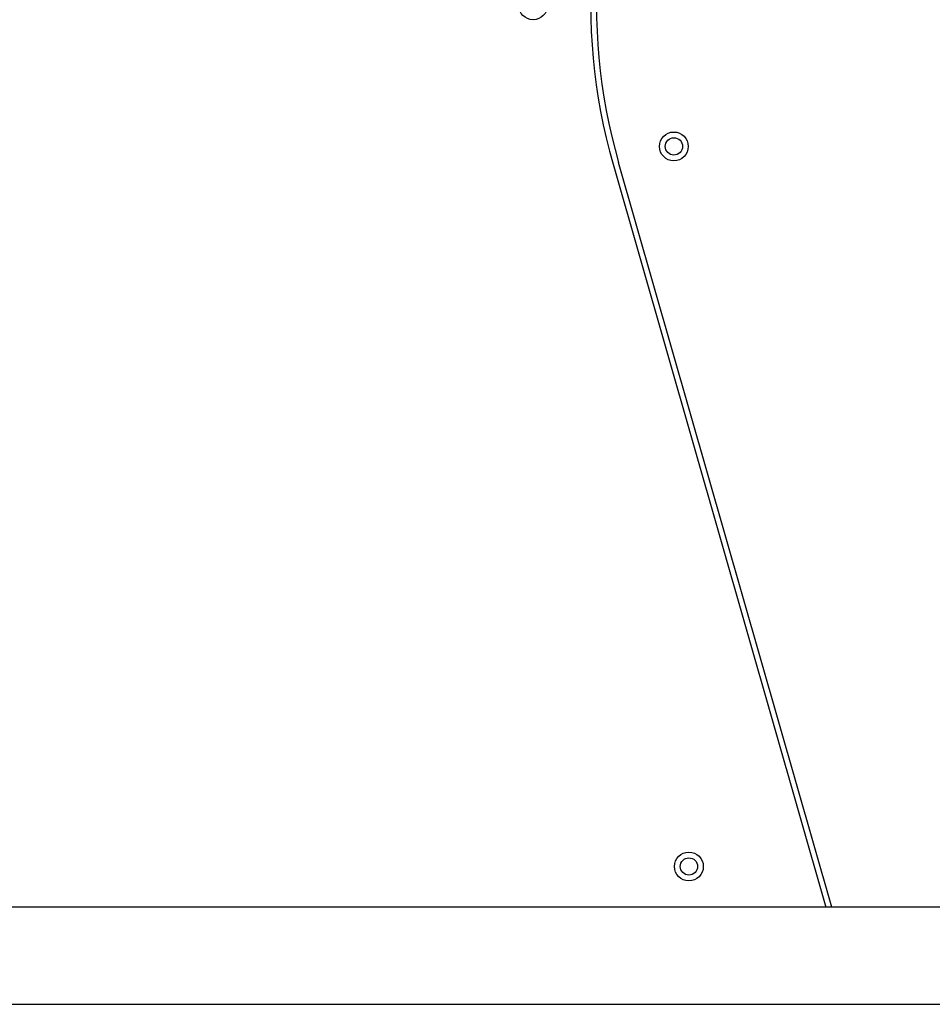
# Model space of a CAD drawing. Units: millimetres. Extents: x 2066 to 16535, y 2032 to 13118.
# Drawn here: x 6678 to 6995, y 5744 to 6086 of the extents above; entities that cross this region are included whole.
import ezdxf

# ---------------------------------------------------------------- set-up
doc = ezdxf.new("R2010")
doc.units = ezdxf.units.MM
doc.header["$LTSCALE"] = 500

msp = doc.modelspace()

# ---------------------------------------------------------------- linework, layer by layer
at = {"color": 7, "linetype": 'Continuous', "lineweight": 25}
for p, q in [((6884.37, 6035.92), (6958.29, 5777.92)), ((6960.37, 5777.92), (6886.29, 6036.47)), ((7450.12, 5777.92), (6477.62, 5777.92)), ((6477.62, 5744.22), (7450.12, 5744.22))]:
    msp.add_line(p, q, dxfattribs=at)
for centre, radius in [((6856.59, 6091.07), 5), ((6905.49, 6042.07), 5), ((6905.49, 6042.07), 3), ((6910.7, 5792.07), 5), ((6910.7, 5792.07), 3)]:
    msp.add_circle(centre, radius, dxfattribs=at)
for radius in [201, 199]:
    msp.add_arc((7077.59, 6091.29), radius, 153.4349, 195.9888, dxfattribs=at)

doc.saveas('drawing.dxf')
